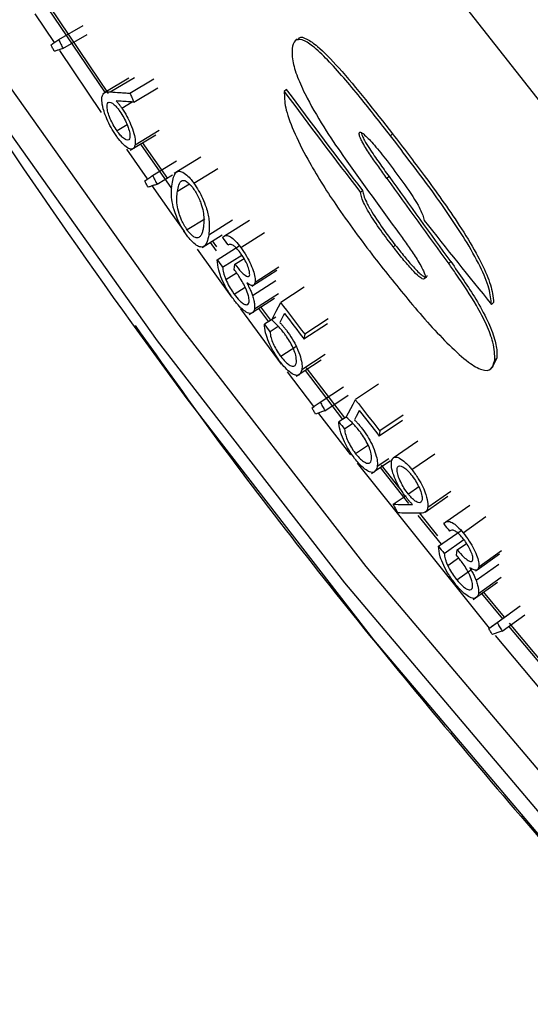
# Model space of a CAD drawing. Units: inches. Extents: x 2 to 154, y 1 to 99.
# Drawn here: x 120 to 120, y 76 to 77 of the extents above; entities that cross this region are included whole.
import ezdxf

# ---------------------------------------------------------------- set-up
doc = ezdxf.new("R2010")
doc.units = ezdxf.units.IN
doc.header["$MEASUREMENT"] = 0
doc.layers.add('SLD-0', color=7, linetype='Continuous')

msp = doc.modelspace()

# ---------------------------------------------------------------- linework, layer by layer
at = {"layer": 'SLD-0', "color": 7, "linetype": 'Continuous', "lineweight": 25}
for p, q in [((120.3904, 76.9161), (120.1963, 77.1636)), ((119.8771, 77.0147), (119.9369, 76.9259)), ((119.9406, 76.9255), (119.8795, 77.0161)), ((119.8639, 77.0084), (119.8838, 76.9784)), ((119.8887, 76.9815), (119.914, 76.9961)), ((119.8931, 76.9721), (119.9184, 76.9868)), ((120.1367, 76.9819), (120.1347, 76.9801)), ((119.8894, 76.97), (119.9327, 76.9057)), ((120.0141, 76.6839), (119.831, 76.9425)), ((119.9617, 76.9413), (119.9366, 76.9263)), ((119.9628, 76.9257), (119.9878, 76.9407)), ((119.9914, 76.6676), (119.8076, 76.9271)), ((119.9667, 76.9164), (119.9918, 76.9314)), ((120.1256, 76.9295), (120.1234, 76.9275)), ((119.9543, 76.9101), (119.965, 76.9165)), ((119.9598, 76.8926), (119.9494, 76.8864)), ((119.9631, 76.8663), (119.9897, 76.8824)), ((119.9682, 76.872), (119.9932, 76.8871)), ((120.2024, 76.885), (120.2013, 76.884)), ((120.2361, 76.8833), (120.2339, 76.8813)), ((119.9736, 76.8727), (120.0061, 76.8263)), ((120.0023, 76.8366), (119.976, 76.8741)), ((119.9592, 76.8672), (119.9806, 76.8364)), ((119.9864, 76.8399), (120.0113, 76.8551)), ((120.0365, 76.8589), (120.0087, 76.8418)), ((119.991, 76.8307), (120.0071, 76.8405)), ((120.0293, 76.8319), (120.0541, 76.8473)), ((119.9851, 76.8299), (120.0058, 76.8006)), ((120.2325, 76.8387), (120.2303, 76.8368)), ((120.205, 76.8241), (120.2028, 76.8221)), ((120.0058, 76.8006), (120.0195, 76.7813)), ((120.0406, 76.7943), (120.0225, 76.7831)), ((120.0872, 76.7931), (120.0611, 76.7766)), ((120.0781, 76.765), (120.1027, 76.7806)), ((120.0378, 76.7649), (120.0587, 76.7779)), ((120.0463, 76.7702), (120.0527, 76.7614)), ((120.0532, 76.7655), (120.0487, 76.7717)), ((120.0326, 76.763), (120.0679, 76.7143)), ((120.0536, 76.7521), (120.0764, 76.7665)), ((120.239, 76.7673), (120.2369, 76.7653)), ((120.0592, 76.7444), (120.0792, 76.757)), ((120.072, 76.7474), (120.0815, 76.7534)), ((120.2967, 76.7501), (120.2946, 76.7481)), ((120.0625, 76.7315), (120.0737, 76.7386)), ((120.0713, 76.7421), (120.072, 76.7474)), ((120.0898, 76.7246), (120.1157, 76.7412)), ((120.0931, 76.7289), (120.1176, 76.7446)), ((120.0902, 76.7149), (120.1148, 76.7306)), ((120.0712, 76.7163), (120.0827, 76.7236)), ((120.1441, 76.7235), (120.1197, 76.7076)), ((120.0901, 76.6972), (120.1131, 76.7119)), ((120.0925, 76.701), (120.1175, 76.717)), ((120.1174, 76.7031), (120.1197, 76.7076)), ((120.3412, 76.7075), (120.339, 76.7055)), ((120.0778, 76.7008), (120.1203, 76.6434)), ((120.0966, 76.7014), (120.1069, 76.6875)), ((120.1093, 76.689), (120.099, 76.7029)), ((120.1103, 76.6896), (120.115, 76.6986)), ((120.115, 76.6986), (120.1174, 76.7031)), ((120.0869, 76.6952), (120.089, 76.6965)), ((120.1145, 76.6923), (120.1028, 76.6848)), ((120.1205, 76.6902), (120.1187, 76.6867)), ((120.1224, 76.6938), (120.1205, 76.6902)), ((120.1236, 76.6962), (120.1224, 76.6938)), ((120.169, 76.6906), (120.1447, 76.6746)), ((120.2086, 76.4326), (120.0141, 76.6839)), ((120.1172, 76.6827), (120.1086, 76.6771)), ((120.1683, 76.6853), (120.1439, 76.6694)), ((120.1866, 76.4155), (119.9914, 76.6676)), ((120.1447, 76.6746), (120.1439, 76.6694)), ((120.1364, 76.6621), (120.1197, 76.6513)), ((120.1358, 76.6306), (120.1619, 76.6477)), ((120.1661, 76.6535), (120.1417, 76.6375)), ((120.3446, 76.6494), (120.3406, 76.6411)), ((120.3446, 76.6494), (120.3424, 76.6474)), ((120.1263, 76.6353), (120.1538, 76.599)), ((120.1451, 76.6367), (120.1841, 76.5857)), ((120.1864, 76.5873), (120.1466, 76.6394)), ((120.3388, 76.6387), (120.341, 76.6407)), ((120.1608, 76.6037), (120.1851, 76.6198)), ((120.2216, 76.6225), (120.1974, 76.6063)), ((120.1657, 76.5947), (120.1899, 76.6108)), ((120.195, 76.6017), (120.1974, 76.6063)), ((120.1879, 76.5881), (120.1927, 76.5972)), ((120.1927, 76.5972), (120.195, 76.6017)), ((120.2014, 76.5949), (120.2002, 76.5925)), ((120.1591, 76.592), (120.1924, 76.5487)), ((120.188, 76.5882), (120.1803, 76.5831)), ((120.1983, 76.5889), (120.1964, 76.5853)), ((120.2002, 76.5925), (120.1983, 76.5889)), ((120.2463, 76.5847), (120.2223, 76.5684)), ((120.2471, 76.59), (120.223, 76.5737)), ((120.1949, 76.5814), (120.1862, 76.5756)), ((120.223, 76.5737), (120.2223, 76.5684)), ((120.2111, 76.559), (120.1977, 76.55)), ((120.2625, 76.5629), (120.2369, 76.5453)), ((120.2171, 76.5314), (120.234, 76.5429)), ((120.2321, 76.5446), (120.2202, 76.5365)), ((120.2563, 76.5334), (120.2802, 76.5499)), ((120.1992, 76.54), (120.3368, 76.3682)), ((120.2232, 76.5355), (120.2527, 76.4982)), ((120.2441, 76.5135), (120.2247, 76.538)), ((120.2142, 76.5295), (120.2163, 76.5309)), ((120.2634, 76.5153), (120.2526, 76.5078)), ((120.2369, 76.4973), (120.2502, 76.5064)), ((120.27, 76.4891), (120.2938, 76.5057)), ((120.2729, 76.4942), (120.2967, 76.5108)), ((120.3167, 76.4961), (120.2916, 76.4785)), ((120.2626, 76.4857), (120.2868, 76.4556)), ((120.2832, 76.4645), (120.2642, 76.4882)), ((120.3096, 76.4676), (120.3333, 76.4844)), ((120.2838, 76.4536), (120.3074, 76.47)), ((120.2899, 76.4461), (120.3103, 76.4604)), ((120.3034, 76.4497), (120.3131, 76.4565)), ((120.2935, 76.4334), (120.3049, 76.4414)), ((120.3026, 76.4444), (120.3034, 76.4497)), ((120.3243, 76.4291), (120.3475, 76.4456)), ((120.3258, 76.4322), (120.3495, 76.4491)), ((120.4143, 76.1891), (120.2086, 76.4326)), ((120.323, 76.4182), (120.3467, 76.435)), ((120.3029, 76.4186), (120.3173, 76.4287)), ((120.3226, 76.4279), (120.3242, 76.429)), ((120.3256, 76.4044), (120.3492, 76.4212)), ((120.3929, 76.1711), (120.1866, 76.4155)), ((120.32, 76.3982), (120.3452, 76.4162)), ((120.3286, 76.4043), (120.3504, 76.378)), ((120.3527, 76.3796), (120.3309, 76.4059)), ((120.3449, 76.374), (120.3689, 76.3913)), ((120.3362, 76.3678), (120.357, 76.3827)), ((120.3501, 76.3652), (120.3737, 76.3821)), ((120.3569, 76.3701), (120.3974, 76.3219)), ((120.3989, 76.3244), (120.3578, 76.3733)), ((120.343, 76.3607), (120.3916, 76.3025))]:
    msp.add_line(p, q, dxfattribs=at)
at = {"layer": 'SLD-0', "color": 8, "linetype": 'Continuous', "lineweight": 25}
for p, q in [((119.9422, 76.9271), (119.9674, 76.942)), ((120.0247, 76.831), (120.0123, 76.8233)), ((120.0448, 76.7782), (120.0696, 76.7936)), ((120.0225, 76.6071), (119.9646, 76.6864)), ((120.2168, 76.3561), (120.0225, 76.6071)), ((120.4222, 76.1129), (120.2168, 76.3561))]:
    msp.add_line(p, q, dxfattribs=at)
at = {"layer": 'SLD-0', "color": 7, "linetype": 'Continuous', "lineweight": 25}
for centre, radius, start, end in [((125.8931, 80.9606), 7.3087, 207.6029, 215.7899), ((126.0549, 81.3537), 7.3672, 218.24653, 219.11824), ((125.9968, 81.1226), 7.3591, 216.21069, 216.285), ((125.9959, 81.099), 7.3625, 216.18592, 216.26023), ((126.0164, 81.1478), 7.3815, 216.97916, 217.30046), ((126.017, 81.1435), 7.3831, 217.03922, 217.30045), ((126.0099, 81.1088), 7.3801, 216.83075, 216.90495), ((126.038, 81.1644), 7.4088, 217.96942, 218.28993), ((126.0386, 81.1602), 7.4104, 218.02933, 218.28991), ((126.0315, 81.1253), 7.4073, 217.82137, 217.89539), ((126.0605, 81.1718), 7.4397, 219.12939, 219.20316), ((126.0596, 81.1482), 7.4431, 219.1048, 219.17857)]:
    msp.add_arc(centre, radius, start, end, dxfattribs=at)
for centre, major_axis, ratio, start_param, end_param in [((126.6182, 81.0575), (7.875, 0.0009), 0.927345, 3.742546, 3.760146), ((126.6182, 81.0575), (7.872, 0.0009), 0.927345, 3.742476, 3.760083), ((126.6598, 80.9745), (7.5809, -2.2787), 0.947853, 4.026482, 4.038833), ((126.6694, 80.9833), (7.3617, -2.9585), 0.949205, 4.120215, 4.134234), ((126.6694, 80.9834), (7.3589, -2.9574), 0.949205, 4.120154, 4.134178)]:
    msp.add_ellipse(centre, major_axis=major_axis, ratio=ratio, start_param=start_param, end_param=end_param, dxfattribs=at)
at = {"layer": 'SLD-0', "color": 8, "linetype": 'Continuous', "lineweight": 25}
for points, knots in [([(126.4952, 69.693), (126.3116, 69.6995), (125.9438, 69.7123), (125.3949, 69.7804), (124.8511, 69.8829), (124.3162, 70.0224), (123.793, 70.1975), (123.2836, 70.4082), (122.7889, 70.6525), (122.3105, 70.9286), (121.8512, 71.2345), (121.4082, 71.5722), (120.9838, 71.942), (120.579, 72.3427), (120.1996, 72.7684), (119.8473, 73.216), (119.5149, 73.6959), (119.2059, 74.2087), (118.9231, 74.7539), (118.6746, 75.3163), (118.4615, 75.8925), (118.2802, 76.4943), (118.1347, 77.1213), (118.0277, 77.7722), (117.9628, 78.4293), (117.9404, 79.0886), (117.9609, 79.7551), (118.0274, 80.4269), (118.1409, 81.1016), (118.3001, 81.7678), (118.5046, 82.4205), (118.7519, 83.0517), (119.0433, 83.6577), (119.3477, 84.2005), (119.5743, 84.5295), (119.6744, 84.675)], [0, 0, 0, 0, 0.027533, 0.055163, 0.082829, 0.110463, 0.137999, 0.165488, 0.193064, 0.220674, 0.248258, 0.275754, 0.30414, 0.332609, 0.361111, 0.389588, 0.417982, 0.448593, 0.479293, 0.510027, 0.540734, 0.571351, 0.604218, 0.637191, 0.670199, 0.703173, 0.736041, 0.77012, 0.804322, 0.838561, 0.872753, 0.906823, 0.940111, 0.973534, 1, 1, 1, 1]), ([(118.7005, 79.6154), (118.6921, 79.4317), (118.6743, 79.0466), (118.6944, 78.4601), (118.751, 77.8479), (118.8509, 77.2297), (118.9947, 76.608), (119.1803, 75.9967), (119.4068, 75.4002), (119.6726, 74.8239), (119.978, 74.2704), (120.3213, 73.7411), (120.7019, 73.237), (121.1178, 72.7628), (121.5562, 72.3331), (122.014, 71.9484), (122.4867, 71.6066), (122.9839, 71.3), (123.5017, 71.0317), (124.0138, 70.8145), (124.5157, 70.645), (125.0038, 70.5165), (125.5001, 70.4221), (126.001, 70.3594), (126.3368, 70.3475), (126.5043, 70.3416)], [0, 0, 0, 0, 0.040765, 0.085472, 0.130042, 0.17706, 0.224245, 0.27148, 0.318654, 0.365662, 0.412117, 0.458762, 0.505457, 0.552076, 0.598508, 0.641447, 0.684568, 0.72774, 0.770839, 0.813758, 0.850919, 0.888215, 0.925554, 0.962843, 1, 1, 1, 1])]:
    msp.add_open_spline(points, degree=3, knots=knots, dxfattribs=at)
at = {"layer": 'SLD-0', "color": 7, "linetype": 'Continuous', "lineweight": 25}
for points, knots in [([(120.1376, 76.9809), (120.138, 76.9819), (120.1394, 76.9852), (120.1468, 76.9827), (120.1604, 76.9731), (120.1907, 76.9414), (120.2173, 76.9073), (120.2361, 76.8833)], [0, 0, 0, 0, 0.047059, 0.166322, 0.285295, 0.49548, 1, 1, 1, 1]), ([(119.8807, 76.976), (119.882, 76.9769), (119.884, 76.9783), (119.8867, 76.9801), (119.888, 76.981), (119.8887, 76.9815)], [0, 0, 0, 0, 0.5, 0.75, 1, 1, 1, 1]), ([(119.8839, 76.9693), (119.8834, 76.9705), (119.8823, 76.9727), (119.8812, 76.9749), (119.8807, 76.976)], [0, 0, 0, 0, 0.501516, 1, 1, 1, 1]), ([(119.8887, 76.9815), (119.8894, 76.9799), (119.8909, 76.9768), (119.8923, 76.9737), (119.8931, 76.9721)], [0, 0, 0, 0, 0.5014729, 1, 1, 1, 1]), ([(120.2339, 76.8813), (120.2234, 76.8948), (120.2014, 76.9229), (120.1739, 76.9555), (120.1534, 76.975), (120.1415, 76.9824), (120.1338, 76.9816), (120.1323, 76.9754), (120.1315, 76.9721)], [0, 0, 0, 0, 0.249729, 0.523196, 0.656282, 0.767176, 0.878497, 1, 1, 1, 1]), ([(119.8931, 76.9721), (119.8923, 76.9719), (119.8904, 76.9713), (119.8874, 76.9704), (119.8851, 76.9697), (119.8839, 76.9693)], [0, 0, 0, 0, 0.25, 0.625, 1, 1, 1, 1]), ([(120.1315, 76.9721), (120.1315, 76.9677), (120.1314, 76.9595), (120.1376, 76.9404), (120.1492, 76.9159), (120.1662, 76.8871), (120.1802, 76.8668), (120.1868, 76.8572)], [0, 0, 0, 0, 0.184644, 0.340979, 0.496981, 0.761611, 1, 1, 1, 1]), ([(119.9337, 76.9215), (119.934, 76.9226), (119.9346, 76.925), (119.9373, 76.9272), (119.9403, 76.9271), (119.9422, 76.9271)], [0, 0, 0, 0, 0.252799, 0.505601, 1, 1, 1, 1]), ([(119.9422, 76.9271), (119.9457, 76.9268), (119.9508, 76.9265), (119.9576, 76.926), (119.9611, 76.9258), (119.9628, 76.9257)], [0, 0, 0, 0, 0.4999997, 0.7499998, 1, 1, 1, 1]), ([(119.9628, 76.9257), (119.9634, 76.9241), (119.9648, 76.921), (119.9661, 76.9179), (119.9667, 76.9164)], [0, 0, 0, 0, 0.5010905, 1, 1, 1, 1]), ([(120.1234, 76.9275), (120.1235, 76.9223), (120.1235, 76.912), (120.1326, 76.8861), (120.1504, 76.8507), (120.1794, 76.8047), (120.2036, 76.7724), (120.2171, 76.7545)], [0, 0, 0, 0, 0.139486, 0.280584, 0.437401, 0.686761, 1, 1, 1, 1]), ([(119.9483, 76.8815), (119.9465, 76.8843), (119.9429, 76.8898), (119.9386, 76.8989), (119.9352, 76.9081), (119.9334, 76.916), (119.9336, 76.9198), (119.9337, 76.9215)], [0, 0, 0, 0, 0.1835758, 0.3680405, 0.5478479, 0.801996, 1, 1, 1, 1]), ([(119.9494, 76.8864), (119.948, 76.8884), (119.9454, 76.8925), (119.942, 76.8996), (119.9397, 76.9061), (119.9389, 76.9108), (119.939, 76.9128), (119.9391, 76.9135)], [0, 0, 0, 0, 0.205465, 0.404783, 0.639105, 0.871713, 1, 1, 1, 1]), ([(119.9391, 76.9135), (119.9394, 76.9145), (119.9399, 76.9165), (119.9426, 76.9164), (119.946, 76.9143), (119.9495, 76.9106), (119.9515, 76.9079), (119.9523, 76.9067)], [0, 0, 0, 0, 0.235162, 0.4676, 0.70016, 0.869687, 1, 1, 1, 1]), ([(119.9667, 76.9164), (119.9652, 76.9165), (119.9614, 76.9167), (119.9554, 76.9171), (119.9509, 76.9174), (119.9486, 76.9176)], [0, 0, 0, 0, 0.25, 0.625, 1, 1, 1, 1]), ([(119.9486, 76.9176), (119.9492, 76.9168), (119.9505, 76.9153), (119.9524, 76.9128), (119.9537, 76.911), (119.9543, 76.9101)], [0, 0, 0, 0, 0.330905, 0.663728, 1, 1, 1, 1]), ([(119.9523, 76.9067), (119.9537, 76.9045), (119.9564, 76.9003), (119.9598, 76.8932), (119.9621, 76.8865), (119.9629, 76.882), (119.9627, 76.8801), (119.9627, 76.8795)], [0, 0, 0, 0, 0.2088445, 0.4137638, 0.6511845, 0.8862849, 1, 1, 1, 1]), ([(119.9543, 76.9101), (119.9562, 76.9072), (119.9597, 76.9019), (119.9641, 76.8924), (119.9672, 76.8835), (119.9685, 76.8764), (119.9683, 76.8733), (119.9682, 76.872)], [0, 0, 0, 0, 0.195199, 0.369312, 0.602695, 0.835211, 1, 1, 1, 1]), ([(119.9682, 76.872), (119.9675, 76.87), (119.9664, 76.8667), (119.9617, 76.8675), (119.9565, 76.8714), (119.9518, 76.8767), (119.9492, 76.8803), (119.9483, 76.8815)], [0, 0, 0, 0, 0.313803, 0.529257, 0.745663, 0.9135, 1, 1, 1, 1]), ([(119.9627, 76.8795), (119.9624, 76.8785), (119.9618, 76.8765), (119.959, 76.8766), (119.9556, 76.8788), (119.9522, 76.8825), (119.9502, 76.8852), (119.9494, 76.8864)], [0, 0, 0, 0, 0.235716, 0.47063, 0.705503, 0.876197, 1, 1, 1, 1]), ([(120.2013, 76.884), (120.2015, 76.8844), (120.2019, 76.8854), (120.204, 76.8846), (120.209, 76.8807), (120.2182, 76.8706), (120.226, 76.8607), (120.2304, 76.855)], [0, 0, 0, 0, 0.078564, 0.158679, 0.274822, 0.590859, 1, 1, 1, 1]), ([(120.2303, 76.8368), (120.2274, 76.8408), (120.2217, 76.8487), (120.2132, 76.8609), (120.2067, 76.8708), (120.2031, 76.8776), (120.2017, 76.8809), (120.2014, 76.8828), (120.2014, 76.8837), (120.2013, 76.884)], [0, 0, 0, 0, 0.254506, 0.509077, 0.765024, 0.846663, 0.90838, 0.970415, 1, 1, 1, 1]), ([(120.2037, 76.8839), (120.2037, 76.8838), (120.2038, 76.883), (120.2049, 76.8804), (120.2075, 76.8751), (120.2135, 76.8656), (120.2221, 76.8532), (120.229, 76.8436), (120.2325, 76.8387)], [0, 0, 0, 0, 0.01301, 0.078415, 0.170542, 0.348746, 0.673425, 1, 1, 1, 1]), ([(120.339, 76.7055), (120.3386, 76.7107), (120.3376, 76.7212), (120.3275, 76.7458), (120.3074, 76.781), (120.275, 76.8277), (120.2486, 76.8621), (120.2339, 76.8813)], [0, 0, 0, 0, 0.1278, 0.256933, 0.40289, 0.667188, 1, 1, 1, 1]), ([(120.2361, 76.8833), (120.2471, 76.869), (120.2705, 76.8384), (120.3005, 76.7966), (120.3226, 76.7608), (120.335, 76.7358), (120.3406, 76.7182), (120.341, 76.7105), (120.3412, 76.7075)], [0, 0, 0, 0, 0.248974, 0.530387, 0.68073, 0.801113, 0.922013, 1, 1, 1, 1]), ([(120.2304, 76.855), (120.2359, 76.8478), (120.247, 76.8333), (120.2598, 76.8145), (120.2664, 76.8017), (120.2685, 76.7962), (120.2688, 76.7939), (120.269, 76.793)], [0, 0, 0, 0, 0.365285, 0.734834, 0.848972, 0.942493, 1, 1, 1, 1]), ([(120.0067, 76.831), (120.0071, 76.8336), (120.0082, 76.8394), (120.0111, 76.8445), (120.0163, 76.8444), (120.0213, 76.8412), (120.0259, 76.8364), (120.0283, 76.8332), (120.0293, 76.8319)], [0, 0, 0, 0, 0.233466, 0.542822, 0.691095, 0.840741, 0.938075, 1, 1, 1, 1]), ([(119.9783, 76.8343), (119.9796, 76.8352), (119.9816, 76.8366), (119.9844, 76.8385), (119.9857, 76.8394), (119.9864, 76.8399)], [0, 0, 0, 0, 0.5, 0.75, 1, 1, 1, 1]), ([(119.9816, 76.8277), (119.9811, 76.8288), (119.9799, 76.831), (119.9788, 76.8332), (119.9783, 76.8343)], [0, 0, 0, 0, 0.5015158, 1, 1, 1, 1]), ([(119.991, 76.8307), (119.9902, 76.8304), (119.9883, 76.8298), (119.9852, 76.8288), (119.9828, 76.828), (119.9816, 76.8277)], [0, 0, 0, 0, 0.25, 0.625, 1, 1, 1, 1]), ([(119.9864, 76.8399), (119.9872, 76.8383), (119.9887, 76.8353), (119.9902, 76.8322), (119.991, 76.8307)], [0, 0, 0, 0, 0.501473, 1, 1, 1, 1]), ([(120.0215, 76.7781), (120.0199, 76.7806), (120.0165, 76.7856), (120.0125, 76.7937), (120.0088, 76.8031), (120.0065, 76.8126), (120.0057, 76.8225), (120.0063, 76.8279), (120.0067, 76.831)], [0, 0, 0, 0, 0.11197, 0.221362, 0.332594, 0.533714, 0.72464, 1, 1, 1, 1]), ([(120.0123, 76.8233), (120.0126, 76.8256), (120.0135, 76.8306), (120.0158, 76.8348), (120.0196, 76.8349), (120.0229, 76.8329), (120.0261, 76.8299), (120.0279, 76.8275), (120.0287, 76.8264)], [0, 0, 0, 0, 0.2728908, 0.5889939, 0.7171702, 0.846456, 0.933677, 1, 1, 1, 1]), ([(120.0293, 76.8319), (120.031, 76.8293), (120.0344, 76.8243), (120.0389, 76.8154), (120.043, 76.8046), (120.046, 76.7904), (120.0453, 76.7829), (120.0448, 76.7782)], [0, 0, 0, 0, 0.11423, 0.223192, 0.365406, 0.600065, 1, 1, 1, 1]), ([(120.0225, 76.7831), (120.0214, 76.7848), (120.0191, 76.7881), (120.0161, 76.7942), (120.0132, 76.8019), (120.0116, 76.8099), (120.0115, 76.817), (120.012, 76.8212), (120.0123, 76.8233)], [0, 0, 0, 0, 0.093991, 0.190003, 0.323276, 0.532511, 0.764399, 1, 1, 1, 1]), ([(120.0287, 76.8264), (120.0297, 76.8249), (120.0319, 76.8217), (120.0346, 76.8162), (120.0374, 76.8093), (120.0392, 76.802), (120.04, 76.7935), (120.0395, 76.7888), (120.0392, 76.7859)], [0, 0, 0, 0, 0.086644, 0.183741, 0.286581, 0.48072, 0.685067, 1, 1, 1, 1]), ([(120.2369, 76.7653), (120.2325, 76.7711), (120.2237, 76.7826), (120.2134, 76.798), (120.2069, 76.8097), (120.2037, 76.8171), (120.2031, 76.8204), (120.2028, 76.8221)], [0, 0, 0, 0, 0.31562, 0.633323, 0.76838, 0.882805, 1, 1, 1, 1]), ([(120.205, 76.8241), (120.2053, 76.8225), (120.2058, 76.8192), (120.2092, 76.8113), (120.2164, 76.7986), (120.2269, 76.7832), (120.2353, 76.7722), (120.239, 76.7673)], [0, 0, 0, 0, 0.1126896, 0.2260644, 0.3934034, 0.731314, 1, 1, 1, 1]), ([(120.0353, 76.7758), (120.0348, 76.7754), (120.0334, 76.7744), (120.0305, 76.7751), (120.0269, 76.7778), (120.0242, 76.7807), (120.0228, 76.7826), (120.0225, 76.7831)], [0, 0, 0, 0, 0.244585, 0.561711, 0.766418, 0.937067, 1, 1, 1, 1]), ([(120.0392, 76.7859), (120.039, 76.7846), (120.0385, 76.7818), (120.0373, 76.7783), (120.036, 76.7767), (120.0353, 76.7758)], [0, 0, 0, 0, 0.317452, 0.657097, 1, 1, 1, 1]), ([(120.2429, 76.7795), (120.2457, 76.7756), (120.2514, 76.7678), (120.2596, 76.7557), (120.266, 76.7454), (120.2691, 76.7386), (120.27, 76.7354), (120.27, 76.7342), (120.2699, 76.7336)], [0, 0, 0, 0, 0.254171, 0.508653, 0.76555, 0.863828, 0.937854, 1, 1, 1, 1]), ([(120.0448, 76.7782), (120.0443, 76.7753), (120.0432, 76.7689), (120.0392, 76.7645), (120.0332, 76.7661), (120.0283, 76.7699), (120.0242, 76.7745), (120.022, 76.7774), (120.0215, 76.7781)], [0, 0, 0, 0, 0.266325, 0.601095, 0.730454, 0.86067, 0.968146, 1, 1, 1, 1]), ([(120.0591, 76.7751), (120.0602, 76.7763), (120.062, 76.7783), (120.0671, 76.7765), (120.0724, 76.7722), (120.0763, 76.7673), (120.0781, 76.765)], [0, 0, 0, 0, 0.354877, 0.579016, 0.804593, 1, 1, 1, 1]), ([(120.0774, 76.7596), (120.0761, 76.7613), (120.0737, 76.7644), (120.0702, 76.7674), (120.0671, 76.7685), (120.0656, 76.7678), (120.0647, 76.7674)], [0, 0, 0, 0, 0.2262803, 0.4184501, 0.6565921, 1, 1, 1, 1]), ([(120.0874, 76.7366), (120.0874, 76.7379), (120.0874, 76.7404), (120.0852, 76.7464), (120.0823, 76.7524), (120.0794, 76.7569), (120.0778, 76.7591), (120.0774, 76.7596)], [0, 0, 0, 0, 0.2550684, 0.4986455, 0.7239719, 0.9281168, 1, 1, 1, 1]), ([(120.0781, 76.765), (120.0801, 76.762), (120.0841, 76.7563), (120.0888, 76.747), (120.0919, 76.7389), (120.0933, 76.7327), (120.0932, 76.73), (120.0931, 76.7289)], [0, 0, 0, 0, 0.222121, 0.430297, 0.638064, 0.848397, 1, 1, 1, 1]), ([(120.2699, 76.7336), (120.2697, 76.733), (120.2694, 76.7317), (120.267, 76.7321), (120.2627, 76.7352), (120.2558, 76.7423), (120.2467, 76.7528), (120.2402, 76.7612), (120.2369, 76.7653)], [0, 0, 0, 0, 0.086466, 0.174178, 0.281383, 0.4739, 0.734959, 1, 1, 1, 1]), ([(120.239, 76.7673), (120.2421, 76.7634), (120.2484, 76.7554), (120.2578, 76.7444), (120.2654, 76.7367), (120.2697, 76.734), (120.2715, 76.7338), (120.2719, 76.7349), (120.2721, 76.7355), (120.2721, 76.7356)], [0, 0, 0, 0, 0.25073, 0.501826, 0.755418, 0.84332, 0.91552, 0.987906, 1, 1, 1, 1]), ([(120.0704, 76.7112), (120.0679, 76.7147), (120.0634, 76.7213), (120.0581, 76.7322), (120.0545, 76.743), (120.0539, 76.7487), (120.0536, 76.7521)], [0, 0, 0, 0, 0.2368172, 0.4429971, 0.6661171, 1, 1, 1, 1]), ([(120.2171, 76.7545), (120.2295, 76.7388), (120.2554, 76.706), (120.2889, 76.6683), (120.3145, 76.6451), (120.3299, 76.6361), (120.3397, 76.6367), (120.3415, 76.6438), (120.3424, 76.6474)], [0, 0, 0, 0, 0.249627, 0.520256, 0.658627, 0.77138, 0.884938, 1, 1, 1, 1]), ([(120.3424, 76.6474), (120.3425, 76.6531), (120.3425, 76.6626), (120.3345, 76.6839), (120.3216, 76.7085), (120.3073, 76.7303), (120.2972, 76.7444), (120.2946, 76.7481)], [0, 0, 0, 0, 0.2579279, 0.4351022, 0.6118679, 0.8993109, 1, 1, 1, 1]), ([(120.2967, 76.7501), (120.3058, 76.7371), (120.3198, 76.7171), (120.3354, 76.6887), (120.343, 76.6692), (120.3451, 76.6567), (120.3447, 76.6513), (120.3446, 76.6494)], [0, 0, 0, 0, 0.346924, 0.537547, 0.729403, 0.903806, 1, 1, 1, 1]), ([(120.0592, 76.7444), (120.0593, 76.7435), (120.0596, 76.7416), (120.0601, 76.7386), (120.061, 76.7353), (120.062, 76.7328), (120.0625, 76.7315)], [0, 0, 0, 0, 0.248792, 0.497828, 0.745445, 1, 1, 1, 1]), ([(120.0868, 76.7082), (120.0868, 76.7097), (120.0868, 76.7128), (120.0847, 76.7195), (120.0814, 76.7265), (120.0769, 76.734), (120.0734, 76.739), (120.0713, 76.7421)], [0, 0, 0, 0, 0.198504, 0.426595, 0.584668, 0.74267, 1, 1, 1, 1]), ([(120.072, 76.7474), (120.0742, 76.7446), (120.0779, 76.7399), (120.0824, 76.7358), (120.0853, 76.7343), (120.0869, 76.7347), (120.0872, 76.736), (120.0874, 76.7366)], [0, 0, 0, 0, 0.315396, 0.535459, 0.700058, 0.864243, 1, 1, 1, 1]), ([(120.0625, 76.7315), (120.0636, 76.7291), (120.0657, 76.7245), (120.0691, 76.7193), (120.0708, 76.7168), (120.0712, 76.7163)], [0, 0, 0, 0, 0.4693856, 0.8874458, 1, 1, 1, 1]), ([(120.0931, 76.7289), (120.0927, 76.7276), (120.092, 76.7252), (120.0888, 76.7251), (120.0858, 76.7271), (120.0844, 76.728)], [0, 0, 0, 0, 0.361708, 0.698252, 1, 1, 1, 1]), ([(120.0844, 76.728), (120.0853, 76.7263), (120.0869, 76.7232), (120.0889, 76.7188), (120.0898, 76.7162), (120.0902, 76.7149)], [0, 0, 0, 0, 0.36556, 0.678451, 1, 1, 1, 1]), ([(120.0925, 76.701), (120.0918, 76.6991), (120.0906, 76.6957), (120.0857, 76.6962), (120.08, 76.7), (120.0747, 76.7054), (120.0715, 76.7097), (120.0704, 76.7112)], [0, 0, 0, 0, 0.299193, 0.525739, 0.711987, 0.898727, 1, 1, 1, 1]), ([(120.0712, 76.7163), (120.0731, 76.7139), (120.0765, 76.7096), (120.081, 76.706), (120.0843, 76.7048), (120.0862, 76.7058), (120.0866, 76.7076), (120.0868, 76.7082)], [0, 0, 0, 0, 0.244731, 0.427954, 0.650837, 0.875373, 1, 1, 1, 1]), ([(120.0902, 76.7149), (120.0908, 76.7132), (120.0918, 76.7098), (120.0927, 76.7049), (120.0926, 76.7025), (120.0925, 76.701)], [0, 0, 0, 0, 0.308199, 0.5842, 1, 1, 1, 1]), ([(120.1235, 76.6752), (120.1223, 76.6768), (120.1198, 76.6799), (120.1154, 76.6847), (120.1123, 76.6877), (120.1103, 76.6896)], [0, 0, 0, 0, 0.27109, 0.541981, 1, 1, 1, 1]), ([(120.1187, 76.6867), (120.1194, 76.6859), (120.121, 76.6843), (120.1233, 76.6816), (120.1249, 76.6796), (120.1257, 76.6786)], [0, 0, 0, 0, 0.334609, 0.664268, 1, 1, 1, 1]), ([(119.9681, 76.6835), (119.9972, 76.6427), (120.0844, 76.5202), (120.2408, 76.3231), (120.4363, 76.0924), (120.642, 75.8694), (120.8569, 75.6539), (121.0807, 75.4466), (121.3132, 75.2476), (121.5539, 75.0573), (121.8025, 74.876), (122.0587, 74.7039), (122.3219, 74.5413), (122.5918, 74.3885), (122.8679, 74.2457), (123.15, 74.1132), (123.4374, 73.9911), (123.7297, 73.8797), (124.0266, 73.779), (124.3275, 73.6893), (124.632, 73.6107), (124.9396, 73.5434), (125.2498, 73.4874), (125.5621, 73.4428), (125.8761, 73.4097), (126.1912, 73.3881), (126.507, 73.3782), (126.823, 73.3798), (127.1386, 73.393), (127.4535, 73.4178), (127.7671, 73.4541), (128.0788, 73.5019), (128.3884, 73.5611), (128.6951, 73.6316), (128.9987, 73.7133), (129.2985, 73.8061), (129.5941, 73.9098), (129.8852, 74.0243), (130.1711, 74.1494), (130.4515, 74.285), (130.7071, 74.4201), (130.8668, 74.5133), (130.9374, 74.5545)], [0, 0, 0, 0, 0.012712, 0.038118, 0.063529, 0.088944, 0.114363, 0.139786, 0.165213, 0.190644, 0.216079, 0.241517, 0.266958, 0.292403, 0.31785, 0.3433, 0.368753, 0.394208, 0.419665, 0.445124, 0.470584, 0.496046, 0.52151, 0.546974, 0.57244, 0.597906, 0.623373, 0.64884, 0.674308, 0.699775, 0.725243, 0.75071, 0.776177, 0.801643, 0.827108, 0.852573, 0.878036, 0.903497, 0.928957, 0.954415, 0.979872, 1, 1, 1, 1]), ([(120.1186, 76.6465), (120.1166, 76.6494), (120.1127, 76.655), (120.1078, 76.6646), (120.1041, 76.6745), (120.1029, 76.681), (120.1028, 76.6842), (120.1028, 76.6848)], [0, 0, 0, 0, 0.207893, 0.398001, 0.63105, 0.933718, 1, 1, 1, 1]), ([(120.1086, 76.6771), (120.1088, 76.6751), (120.1091, 76.6717), (120.1117, 76.6649), (120.115, 76.6584), (120.1179, 76.6538), (120.1196, 76.6516), (120.1197, 76.6513)], [0, 0, 0, 0, 0.311639, 0.531206, 0.750812, 0.971548, 1, 1, 1, 1]), ([(120.1257, 76.6786), (120.1278, 76.6756), (120.1319, 76.6698), (120.1371, 76.6598), (120.1405, 76.6505), (120.1421, 76.6427), (120.1419, 76.6392), (120.1417, 76.6375)], [0, 0, 0, 0, 0.190134, 0.371406, 0.586858, 0.805908, 1, 1, 1, 1]), ([(120.136, 76.6453), (120.136, 76.6475), (120.1361, 76.651), (120.1334, 76.6587), (120.1301, 76.6656), (120.1265, 76.6712), (120.1243, 76.6742), (120.1235, 76.6752)], [0, 0, 0, 0, 0.328443, 0.525062, 0.72256, 0.900305, 1, 1, 1, 1]), ([(120.1417, 76.6375), (120.141, 76.6352), (120.1397, 76.6313), (120.1346, 76.6315), (120.1292, 76.6347), (120.1237, 76.6401), (120.1201, 76.6446), (120.1186, 76.6465)], [0, 0, 0, 0, 0.330438, 0.539508, 0.707995, 0.877302, 1, 1, 1, 1]), ([(120.1197, 76.6513), (120.1214, 76.6493), (120.1245, 76.6454), (120.1291, 76.642), (120.1329, 76.6407), (120.1352, 76.6421), (120.1358, 76.6443), (120.136, 76.6453)], [0, 0, 0, 0, 0.188751, 0.359833, 0.591778, 0.822904, 1, 1, 1, 1]), ([(120.1523, 76.5978), (120.1537, 76.5988), (120.1559, 76.6003), (120.1587, 76.6022), (120.1601, 76.6032), (120.1608, 76.6037)], [0, 0, 0, 0, 0.5, 0.75, 1, 1, 1, 1]), ([(120.1559, 76.5913), (120.1553, 76.5924), (120.1541, 76.5946), (120.1529, 76.5967), (120.1523, 76.5978)], [0, 0, 0, 0, 0.501516, 1, 1, 1, 1]), ([(120.1657, 76.5947), (120.1649, 76.5944), (120.1628, 76.5937), (120.1596, 76.5926), (120.1572, 76.5917), (120.1559, 76.5913)], [0, 0, 0, 0, 0.25, 0.625, 1, 1, 1, 1]), ([(120.1608, 76.6037), (120.1616, 76.6022), (120.1632, 76.5992), (120.1649, 76.5962), (120.1657, 76.5947)], [0, 0, 0, 0, 0.501473, 1, 1, 1, 1]), ([(120.2014, 76.5739), (120.2002, 76.5755), (120.1977, 76.5785), (120.1931, 76.5833), (120.1899, 76.5862), (120.1879, 76.5881)], [0, 0, 0, 0, 0.2710898, 0.5419812, 1, 1, 1, 1]), ([(120.1964, 76.5853), (120.1972, 76.5845), (120.1988, 76.5829), (120.2012, 76.5803), (120.2028, 76.5783), (120.2036, 76.5773)], [0, 0, 0, 0, 0.334609, 0.664268, 1, 1, 1, 1]), ([(120.1966, 76.5451), (120.1945, 76.548), (120.1905, 76.5535), (120.1855, 76.5631), (120.1817, 76.5729), (120.1804, 76.5794), (120.1803, 76.5826), (120.1803, 76.5831)], [0, 0, 0, 0, 0.207893, 0.398001, 0.63105, 0.933718, 1, 1, 1, 1]), ([(120.1862, 76.5756), (120.1864, 76.5736), (120.1868, 76.5702), (120.1894, 76.5634), (120.1928, 76.5569), (120.1958, 76.5524), (120.1975, 76.5502), (120.1977, 76.55)], [0, 0, 0, 0, 0.3116393, 0.5312056, 0.7508116, 0.971548, 1, 1, 1, 1]), ([(120.2143, 76.5442), (120.2143, 76.5464), (120.2143, 76.5499), (120.2116, 76.5576), (120.2081, 76.5643), (120.2045, 76.57), (120.2022, 76.5729), (120.2014, 76.5739)], [0, 0, 0, 0, 0.328443, 0.525062, 0.72256, 0.900305, 1, 1, 1, 1]), ([(120.2036, 76.5773), (120.2058, 76.5744), (120.21, 76.5687), (120.2153, 76.5587), (120.2189, 76.5494), (120.2205, 76.5417), (120.2203, 76.5382), (120.2202, 76.5365)], [0, 0, 0, 0, 0.190134, 0.371406, 0.586858, 0.805908, 1, 1, 1, 1]), ([(120.2202, 76.5365), (120.2194, 76.5341), (120.2181, 76.5302), (120.2129, 76.5304), (120.2074, 76.5335), (120.2018, 76.5388), (120.1981, 76.5433), (120.1966, 76.5451)], [0, 0, 0, 0, 0.330438, 0.539508, 0.707995, 0.877302, 1, 1, 1, 1]), ([(120.1977, 76.55), (120.1994, 76.548), (120.2026, 76.5441), (120.2073, 76.5407), (120.2111, 76.5395), (120.2135, 76.5409), (120.214, 76.5432), (120.2143, 76.5442)], [0, 0, 0, 0, 0.188751, 0.359833, 0.591778, 0.822904, 1, 1, 1, 1]), ([(120.235, 76.5416), (120.2356, 76.5436), (120.2367, 76.547), (120.2418, 76.5464), (120.2473, 76.5429), (120.2524, 76.538), (120.2553, 76.5346), (120.2563, 76.5334)], [0, 0, 0, 0, 0.313896, 0.528698, 0.744023, 0.909458, 1, 1, 1, 1]), ([(120.2505, 76.5042), (120.2485, 76.5069), (120.2446, 76.5122), (120.2397, 76.5214), (120.2362, 76.5301), (120.2347, 76.5372), (120.2349, 76.5403), (120.235, 76.5416)], [0, 0, 0, 0, 0.197458, 0.37376, 0.603563, 0.832958, 1, 1, 1, 1]), ([(120.2409, 76.5344), (120.2412, 76.5354), (120.2418, 76.5374), (120.2448, 76.5375), (120.2485, 76.5355), (120.2522, 76.5321), (120.2544, 76.5295), (120.2553, 76.5284)], [0, 0, 0, 0, 0.240193, 0.473246, 0.706557, 0.875611, 1, 1, 1, 1]), ([(120.2526, 76.5078), (120.251, 76.5099), (120.2479, 76.514), (120.2442, 76.521), (120.2416, 76.5275), (120.2407, 76.532), (120.2409, 76.5338), (120.2409, 76.5344)], [0, 0, 0, 0, 0.217692, 0.418341, 0.657439, 0.896414, 1, 1, 1, 1]), ([(120.2563, 76.5334), (120.2586, 76.5302), (120.2629, 76.5244), (120.2679, 76.5151), (120.2715, 76.506), (120.2731, 76.4988), (120.2729, 76.4954), (120.2729, 76.4942)], [0, 0, 0, 0, 0.2122775, 0.3967121, 0.5819716, 0.8564489, 1, 1, 1, 1]), ([(120.2553, 76.5284), (120.2569, 76.5263), (120.2599, 76.5222), (120.2636, 76.5153), (120.2662, 76.5088), (120.2671, 76.5044), (120.2669, 76.5026), (120.2669, 76.502)], [0, 0, 0, 0, 0.218103, 0.415625, 0.654644, 0.891348, 1, 1, 1, 1]), ([(120.2569, 76.4969), (120.2562, 76.4977), (120.2548, 76.4992), (120.2526, 76.5016), (120.2512, 76.5033), (120.2505, 76.5042)], [0, 0, 0, 0, 0.333065, 0.665217, 1, 1, 1, 1]), ([(120.2669, 76.502), (120.2666, 76.5009), (120.266, 76.4988), (120.263, 76.4988), (120.2592, 76.5008), (120.2555, 76.5043), (120.2534, 76.5068), (120.2526, 76.5078)], [0, 0, 0, 0, 0.243668, 0.479644, 0.715911, 0.888609, 1, 1, 1, 1]), ([(120.2369, 76.4973), (120.2402, 76.4972), (120.2452, 76.4971), (120.2519, 76.497), (120.2552, 76.497), (120.2569, 76.4969)], [0, 0, 0, 0, 0.5, 0.75, 1, 1, 1, 1]), ([(120.2416, 76.4883), (120.2408, 76.4898), (120.2393, 76.4928), (120.2377, 76.4958), (120.2369, 76.4973)], [0, 0, 0, 0, 0.501019, 1, 1, 1, 1]), ([(120.2729, 76.4942), (120.2725, 76.493), (120.2719, 76.4906), (120.269, 76.4881), (120.2658, 76.488), (120.2637, 76.4879)], [0, 0, 0, 0, 0.255909, 0.511841, 1, 1, 1, 1]), ([(120.2637, 76.4879), (120.2618, 76.4879), (120.2572, 76.488), (120.2499, 76.4881), (120.2443, 76.4882), (120.2416, 76.4883)], [0, 0, 0, 0, 0.25, 0.625, 1, 1, 1, 1]), ([(120.2894, 76.4769), (120.2906, 76.4781), (120.2924, 76.4802), (120.2978, 76.4786), (120.3035, 76.4746), (120.3076, 76.4698), (120.3096, 76.4676)], [0, 0, 0, 0, 0.354877, 0.579016, 0.804593, 1, 1, 1, 1]), ([(120.3089, 76.4623), (120.3075, 76.4639), (120.3049, 76.4668), (120.3012, 76.4696), (120.2979, 76.4706), (120.2964, 76.4699), (120.2954, 76.4694)], [0, 0, 0, 0, 0.2262803, 0.4184501, 0.6565921, 1, 1, 1, 1]), ([(120.3197, 76.4397), (120.3197, 76.4409), (120.3197, 76.4435), (120.3173, 76.4494), (120.3141, 76.4553), (120.3111, 76.4596), (120.3093, 76.4617), (120.3089, 76.4623)], [0, 0, 0, 0, 0.255068, 0.498645, 0.723972, 0.928117, 1, 1, 1, 1]), ([(120.3096, 76.4676), (120.3117, 76.4648), (120.316, 76.4592), (120.321, 76.4502), (120.3244, 76.4422), (120.326, 76.4361), (120.3259, 76.4334), (120.3258, 76.4322)], [0, 0, 0, 0, 0.222121, 0.430297, 0.638064, 0.848397, 1, 1, 1, 1]), ([(120.3021, 76.4135), (120.2995, 76.4169), (120.2946, 76.4233), (120.2889, 76.4339), (120.2849, 76.4445), (120.2842, 76.4502), (120.2838, 76.4536)], [0, 0, 0, 0, 0.236817, 0.442997, 0.666117, 1, 1, 1, 1]), ([(120.2899, 76.4461), (120.29, 76.4452), (120.2903, 76.4434), (120.291, 76.4404), (120.2919, 76.4372), (120.293, 76.4347), (120.2935, 76.4334)], [0, 0, 0, 0, 0.2487916, 0.4978281, 0.7454448, 1, 1, 1, 1]), ([(120.3194, 76.4113), (120.3194, 76.4127), (120.3194, 76.4158), (120.3171, 76.4224), (120.3136, 76.4293), (120.3087, 76.4366), (120.305, 76.4414), (120.3026, 76.4444)], [0, 0, 0, 0, 0.198504, 0.426595, 0.584668, 0.74267, 1, 1, 1, 1]), ([(120.3034, 76.4497), (120.3057, 76.4471), (120.3097, 76.4425), (120.3145, 76.4387), (120.3175, 76.4373), (120.3192, 76.4378), (120.3196, 76.4391), (120.3197, 76.4397)], [0, 0, 0, 0, 0.315396, 0.535459, 0.700058, 0.864243, 1, 1, 1, 1]), ([(120.2935, 76.4334), (120.2947, 76.431), (120.297, 76.4265), (120.3006, 76.4215), (120.3025, 76.4191), (120.3029, 76.4186)], [0, 0, 0, 0, 0.469386, 0.887446, 1, 1, 1, 1]), ([(120.3258, 76.4322), (120.3255, 76.431), (120.3247, 76.4285), (120.3213, 76.4283), (120.3182, 76.4301), (120.3167, 76.431)], [0, 0, 0, 0, 0.361708, 0.698252, 1, 1, 1, 1]), ([(120.3167, 76.431), (120.3176, 76.4293), (120.3194, 76.4263), (120.3215, 76.422), (120.3225, 76.4195), (120.323, 76.4182)], [0, 0, 0, 0, 0.36556, 0.678451, 1, 1, 1, 1]), ([(120.3256, 76.4044), (120.3249, 76.4024), (120.3236, 76.3989), (120.3184, 76.3992), (120.3124, 76.4027), (120.3068, 76.4079), (120.3033, 76.412), (120.3021, 76.4135)], [0, 0, 0, 0, 0.299193, 0.525739, 0.711987, 0.898727, 1, 1, 1, 1]), ([(120.3029, 76.4186), (120.305, 76.4163), (120.3085, 76.4122), (120.3133, 76.4088), (120.3169, 76.4078), (120.3189, 76.4089), (120.3193, 76.4107), (120.3194, 76.4113)], [0, 0, 0, 0, 0.244731, 0.427954, 0.650837, 0.875373, 1, 1, 1, 1]), ([(120.323, 76.4182), (120.3236, 76.4164), (120.3247, 76.4131), (120.3258, 76.4083), (120.3257, 76.4058), (120.3256, 76.4044)], [0, 0, 0, 0, 0.308199, 0.5842, 1, 1, 1, 1]), ([(120.3362, 76.3678), (120.3376, 76.3688), (120.3398, 76.3704), (120.3427, 76.3725), (120.3442, 76.3735), (120.3449, 76.374)], [0, 0, 0, 0, 0.5, 0.75, 1, 1, 1, 1]), ([(120.3449, 76.374), (120.3458, 76.3725), (120.3475, 76.3696), (120.3493, 76.3666), (120.3501, 76.3652)], [0, 0, 0, 0, 0.501473, 1, 1, 1, 1]), ([(120.34, 76.3615), (120.3394, 76.3625), (120.3381, 76.3646), (120.3368, 76.3668), (120.3362, 76.3678)], [0, 0, 0, 0, 0.501516, 1, 1, 1, 1]), ([(120.3501, 76.3652), (120.3493, 76.3648), (120.3472, 76.3641), (120.3438, 76.3628), (120.3413, 76.3619), (120.34, 76.3615)], [0, 0, 0, 0, 0.25, 0.625, 1, 1, 1, 1])]:
    msp.add_open_spline(points, degree=3, knots=knots, dxfattribs=at)

doc.saveas('drawing.dxf')
